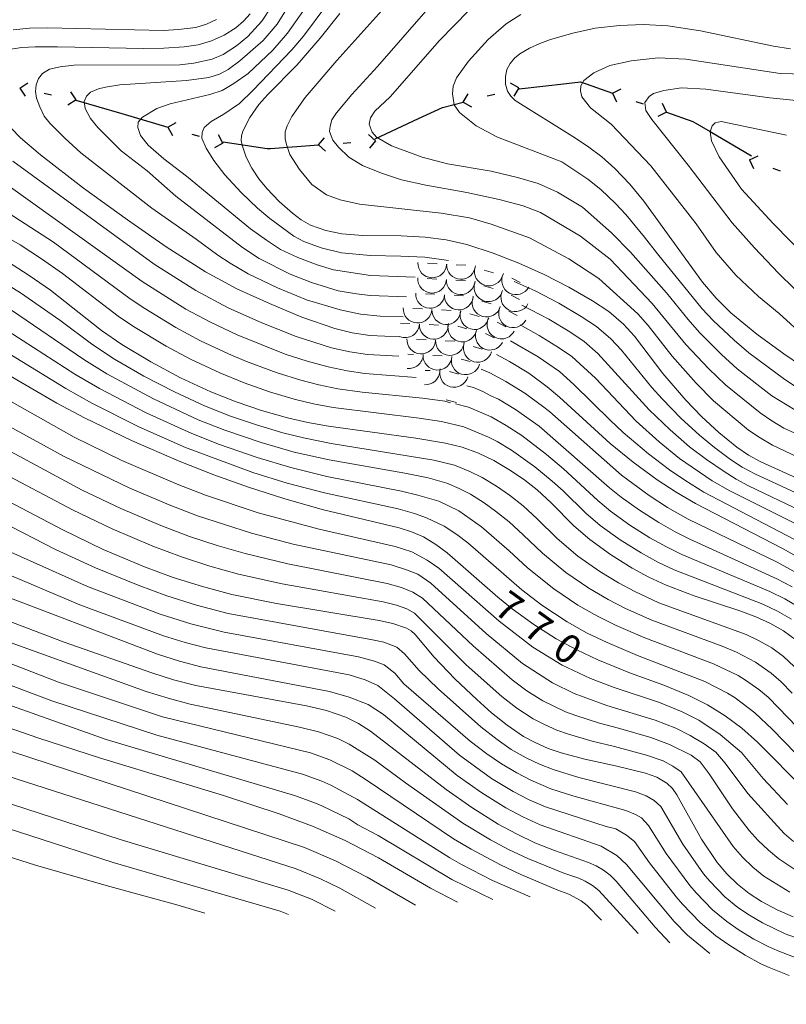
# Model space of a CAD drawing. Units: millimetres. Extents: x -70000 to -68000, y 18000 to 19500.
# Drawn here: x -68809 to -68709, y 19077 to 19205 of the extents above; entities that cross this region are included whole.
import ezdxf

# ---------------------------------------------------------------- set-up
doc = ezdxf.new("R2010")
doc.units = ezdxf.units.MM
for name, color, linetype, lineweight in [('110100_都府県界', 7, 'Continuous', 30), ('710100_等高線（計曲線）', 7, 'Continuous', 20), ('710107_等高線（計曲線）（注記）', 7, 'Continuous', 20), ('710200_等高線（主曲線）', 7, 'Continuous', 9), ('721200_露岩', 7, 'Continuous', 9)]:
    doc.layers.add(name, color=color, linetype=linetype, lineweight=lineweight)
doc.styles.add('Style-WORKING', font='txt')

msp = doc.modelspace()

# ---------------------------------------------------------------- linework, layer by layer
at = {"layer": '110100_都府県界'}
for p, q in [((-68808.708, 19196.486), (-68807.659, 19197.167)), ((-68808.708, 19196.486), (-68808.027, 19195.438)), ((-68743.549, 19196.499), (-68744.624, 19197.137)), ((-68743.549, 19196.499), (-68744.187, 19195.424)), ((-68743.527, 19196.38), (-68737.318, 19197.094)), ((-68731.334, 19195.827), (-68730.205, 19196.365)), ((-68805.529, 19195.811), (-68804.55, 19195.603)), ((-68801.371, 19194.929), (-68802.419, 19194.247)), ((-68801.371, 19194.929), (-68802.052, 19195.977)), ((-68801.38, 19194.892), (-68795.381, 19193.139)), ((-68750.817, 19194.647), (-68750.179, 19195.722)), ((-68747.668, 19195.45), (-68746.699, 19195.697)), ((-68731.334, 19195.827), (-68730.795, 19194.699)), ((-68750.817, 19194.647), (-68749.742, 19194.009)), ((-68728.27, 19194.742), (-68727.327, 19194.409)), ((-68724.264, 19193.324), (-68724.802, 19194.453)), ((-68795.381, 19193.139), (-68789.382, 19191.386)), ((-68762.316, 19189.843), (-68756.654, 19192.491)), ((-68724.264, 19193.324), (-68725.392, 19192.786)), ((-68789.382, 19191.386), (-68788.286, 19191.987)), ((-68789.382, 19191.386), (-68788.781, 19190.29)), ((-68786.263, 19190.475), (-68785.303, 19190.194)), ((-68782.183, 19189.283), (-68782.784, 19190.379)), ((-68769.731, 19189.053), (-68768.913, 19189.998)), ((-68762.25, 19189.593), (-68763.196, 19190.411)), ((-68718.579, 19190.792), (-68713.185, 19187.636)), ((-68782.183, 19189.283), (-68783.28, 19188.682)), ((-68775.965, 19188.603), (-68769.731, 19189.053)), ((-68769.731, 19189.053), (-68768.786, 19188.235)), ((-68766.489, 19189.287), (-68765.492, 19189.359)), ((-68762.25, 19189.593), (-68763.068, 19188.648)), ((-68713.434, 19187.104), (-68712.302, 19187.633)), ((-68713.434, 19187.104), (-68712.905, 19185.971)), ((-68710.379, 19185.996), (-68709.439, 19185.655))]:
    msp.add_line(p, q, dxfattribs=at)
at = {"layer": '110100_都府県界', "flags": 128}
for points in [[(-68737.318, 19197.094), (-68735.504, 19197.303), (-68731.334, 19195.827)], [(-68756.654, 19192.491), (-68753.516, 19193.959), (-68750.817, 19194.647)], [(-68724.264, 19193.324), (-68720.833, 19192.11), (-68718.579, 19190.792)], [(-68782.148, 19189.442), (-68776.409, 19188.571), (-68775.965, 19188.603)]]:
    msp.add_lwpolyline(points, dxfattribs=at)
at = {"layer": '710100_等高線（計曲線）', "flags": 128}
for points in [[(-68778.632, 19206.179), (-68779.51, 19205.217), (-68780.499, 19204.37), (-68782.041, 19203.41), (-68783.698, 19202.664), (-68785.438, 19202.145), (-68787.233, 19201.859), (-68789.884, 19201.682), (-68792.541, 19201.656), (-68803.808, 19201.879), (-68806.721, 19201.873), (-68808.454, 19201.792), (-68810.169, 19201.537)], [(-68766.932, 19206.216), (-68769.484, 19203.013), (-68772.546, 19199.491), (-68776.325, 19195.655), (-68777.5, 19194.315), (-68778.66, 19192.643), (-68779.587, 19190.831), (-68779.756, 19190.241), (-68779.788, 19189.628), (-68779.68, 19189.023), (-68779.135, 19187.474), (-68778.41, 19185.998), (-68777.517, 19184.619), (-68776.468, 19183.353), (-68774.844, 19181.67), (-68773.094, 19180.12), (-68771.966, 19179.272), (-68770.742, 19178.574), (-68768.738, 19177.863), (-68766.653, 19177.449), (-68763.933, 19177.22), (-68758.901, 19177.175), (-68755.764, 19177.001), (-68753.028, 19176.633), (-68750.334, 19176.036), (-68746.91, 19174.903), (-68743.548, 19173.597), (-68740.258, 19172.123), (-68737.046, 19170.482), (-68733.922, 19168.679), (-68731.809, 19167.275), (-68729.87, 19165.639), (-68728.461, 19164.048), (-68724.75, 19159.188), (-68721.754, 19155.719), (-68719.654, 19153.539), (-68717.431, 19151.483), (-68715.094, 19149.56), (-68713.562, 19148.522), (-68711.942, 19147.631), (-68704.948, 19144.481)], [(-68708.103, 19201.627), (-68710.309, 19201.95), (-68719.838, 19203.963), (-68724.1, 19204.605), (-68727.262, 19204.773), (-68730.425, 19204.677), (-68733.57, 19204.319), (-68736.52, 19203.673), (-68739.417, 19202.815), (-68740.808, 19202.325), (-68742.143, 19201.701), (-68743.412, 19200.949), (-68744.107, 19200.391), (-68744.68, 19199.707), (-68745.105, 19198.923), (-68745.295, 19197.973), (-68745.277, 19197.004), (-68745.053, 19196.061), (-68744.606, 19195.409), (-68744.048, 19194.853), (-68736.519, 19190.174), (-68734.591, 19188.898), (-68732.738, 19187.514), (-68731.001, 19185.985), (-68729.043, 19183.927), (-68727.248, 19181.724), (-68719.554, 19171.111), (-68717.797, 19169.023), (-68715.856, 19167.106), (-68712.479, 19164.338), (-68708.96, 19161.755), (-68704.348, 19158.629)], [(-68811.021, 19192.444), (-68808.604, 19189.996), (-68805.99, 19187.759), (-68800.377, 19183.421), (-68794.636, 19179.254), (-68789.606, 19175.759), (-68784.442, 19172.465), (-68780.352, 19170.257), (-68776.125, 19168.324), (-68771.89, 19166.562), (-68767.559, 19165.051), (-68765.297, 19164.485), (-68762.991, 19164.144), (-68759.095, 19163.96)], [(-68810.317, 19173.813), (-68807.466, 19172.014), (-68804.704, 19170.08), (-68798.027, 19164.823), (-68795.371, 19162.983), (-68791.607, 19160.71), (-68787.728, 19158.639), (-68783.746, 19156.777), (-68780.473, 19155.477), (-68777.139, 19154.347), (-68773.75, 19153.389), (-68771.087, 19152.792), (-68768.401, 19152.306), (-68756.986, 19150.751), (-68753.114, 19150.095), (-68750.935, 19149.553), (-68748.824, 19148.788), (-68746.806, 19147.806), (-68744.846, 19146.654), (-68742.963, 19145.379), (-68741.166, 19143.987), (-68739.317, 19142.307), (-68736.352, 19139.29), (-68734.282, 19137.486), (-68731.571, 19135.531), (-68728.736, 19133.763), (-68726.564, 19132.584), (-68724.328, 19131.534), (-68720.667, 19130.136), (-68714.71, 19128.163), (-68712.624, 19127.387), (-68710.77, 19126.559), (-68709.003, 19125.557), (-68707.364, 19124.342)], [(-68746.451, 19161.683), (-68744.78, 19160.76), (-68742.254, 19159.215), (-68739.866, 19157.467), (-68738.247, 19156.091), (-68731.634, 19150.034), (-68728.614, 19147.583), (-68725.475, 19145.285), (-68723.011, 19143.682), (-68720.472, 19142.204), (-68709.146, 19136.318), (-68706.573, 19134.89)], [(-68811.767, 19159.89), (-68803.856, 19155.309), (-68800.266, 19153.382), (-68794.137, 19150.425), (-68787.89, 19147.721), (-68783.391, 19145.949), (-68778.839, 19144.32), (-68774.236, 19142.837), (-68769.219, 19141.43), (-68759.174, 19139.017), (-68757.562, 19138.508), (-68756.012, 19137.83), (-68754.409, 19136.864), (-68752.915, 19135.736), (-68746.309, 19129.971), (-68744.406, 19128.421), (-68741.609, 19126.378), (-68738.674, 19124.534), (-68735.997, 19123.088), (-68733.243, 19121.794), (-68728.972, 19120.052), (-68724.643, 19118.462), (-68721.377, 19117.099), (-68718.942, 19115.892), (-68716.621, 19114.479), (-68714.435, 19112.839), (-68712.394, 19111.024), (-68706.179, 19104.747)], [(-68810.317, 19142.571), (-68803.089, 19138.763), (-68797.811, 19136.209), (-68792.41, 19133.927), (-68788.671, 19132.55), (-68784.871, 19131.347), (-68781.021, 19130.322), (-68775.175, 19129.115), (-68761.799, 19126.929), (-68759.984, 19126.529), (-68758.229, 19125.914), (-68757.623, 19125.563), (-68757.093, 19125.106), (-68754.593, 19122.108), (-68751.912, 19119.273), (-68749.059, 19116.611), (-68747.139, 19114.84), (-68745.091, 19113.217), (-68742.929, 19111.752), (-68741.348, 19110.91), (-68739.707, 19110.194), (-68738.015, 19109.609), (-68734.921, 19108.78), (-68730.953, 19107.922), (-68727.013, 19106.947), (-68725.555, 19106.44), (-68724.212, 19105.68), (-68723.496, 19104.97), (-68722.921, 19104.14), (-68719.69, 19098.332), (-68717.671, 19095.307), (-68716.413, 19093.819), (-68715.016, 19092.461), (-68713.496, 19091.244), (-68711.863, 19090.179), (-68709.844, 19089.105), (-68707.742, 19088.199)], [(-68814.28, 19128.401), (-68802.931, 19124.097), (-68791.484, 19120.063), (-68788.624, 19119.152), (-68785.716, 19118.405), (-68771.275, 19115.744), (-68768.666, 19115.142), (-68766.133, 19114.274), (-68764.483, 19113.457), (-68762.93, 19112.47), (-68753.023, 19104.842), (-68749.681, 19102.497), (-68746.231, 19100.316), (-68743.878, 19099.023), (-68741.451, 19097.87), (-68738.876, 19096.843), (-68734.468, 19095.286), (-68733.448, 19094.849), (-68732.485, 19094.299), (-68731.62, 19093.619), (-68730.84, 19092.843), (-68725.738, 19086.83), (-68723.836, 19084.803)], [(-68813.521, 19114.052), (-68806.23, 19111.526), (-68798.299, 19108.974), (-68782.122, 19104.051), (-68774.856, 19101.662), (-68770.493, 19100.022), (-68766.224, 19098.149), (-68761.897, 19095.905), (-68755.102, 19091.92), (-68751.551, 19090.105)], [(-68860.961, 19076.765), (-68860.386, 19078.721), (-68859.758, 19080.361), (-68858.961, 19081.99), (-68857.963, 19083.503), (-68856.779, 19084.875), (-68855.169, 19086.174), (-68849.131, 19090.171), (-68845.589, 19092.795), (-68841.223, 19096.539), (-68836.977, 19100.419), (-68835.12, 19101.904), (-68834.235, 19102.419), (-68833.264, 19102.745), (-68832.246, 19102.868), (-68831.225, 19102.784), (-68828.73, 19102.172), (-68818.058, 19098.539), (-68806.644, 19094.948), (-68797.447, 19092.281), (-68788.205, 19089.777), (-68784.569, 19088.664)]]:
    msp.add_lwpolyline(points, dxfattribs=at)
at = {"layer": '710200_等高線（主曲線）', "flags": 128}
for points in [[(-68772.451, 19209.133), (-68775.127, 19204.848), (-68776.951, 19202.697), (-68779.997, 19200.029), (-68781.499, 19198.891), (-68782.614, 19198.29), (-68784.035, 19197.877), (-68786.933, 19197.48), (-68795.662, 19196.893), (-68797.513, 19196.608), (-68798.439, 19196.374), (-68799.491, 19195.956), (-68799.99, 19195.408), (-68800.306, 19194.736), (-68800.194, 19193.811), (-68799.47, 19192.511), (-68798.528, 19191.318), (-68795.466, 19188.265), (-68792.098, 19185.662), (-68788.339, 19182.346), (-68779.64, 19175.633), (-68777.449, 19174.202), (-68773.401, 19172.187), (-68770.63, 19171.082), (-68767.14, 19170.005), (-68764.752, 19169.579), (-68762.945, 19169.371), (-68758.242, 19169.203)], [(-68770.611, 19208.16), (-68773.753, 19203.654), (-68775.672, 19201.437), (-68778.884, 19198.398), (-68780.751, 19197.084), (-68782.301, 19196.181), (-68783.908, 19195.646), (-68789.093, 19194.417), (-68790.825, 19193.823), (-68792.686, 19192.677), (-68793.248, 19192.007), (-68793.317, 19191.331), (-68792.96, 19190.282), (-68791.928, 19189.039), (-68789.919, 19187.232), (-68786.929, 19184.982), (-68778.583, 19178.099), (-68776.509, 19176.598), (-68774.676, 19175.408), (-68772.411, 19174.334), (-68769.899, 19173.382), (-68767.751, 19172.741), (-68762.922, 19171.984), (-68757.095, 19171.789)], [(-68759.467, 19208.827), (-68767.328, 19200.096), (-68771.434, 19195.269), (-68773.2, 19192.774), (-68773.81, 19191.533), (-68774.058, 19190.763), (-68774.069, 19189.811), (-68773.841, 19188.976), (-68773.438, 19187.782), (-68772.211, 19185.864), (-68770.569, 19183.882), (-68768.68, 19182.551), (-68766.902, 19181.876), (-68764.349, 19181.31), (-68753.691, 19180.15), (-68750.007, 19179.511), (-68747.159, 19178.703), (-68742.142, 19176.913), (-68737.027, 19174.191), (-68733.099, 19171.583), (-68727.998, 19166.997), (-68726.68, 19165.461), (-68723.514, 19161.447), (-68720.404, 19157.938), (-68718.12, 19155.627), (-68713.575, 19151.801), (-68712.043, 19150.762), (-68710.442, 19149.843), (-68703.889, 19146.71)], [(-68775.837, 19207.15), (-68777.113, 19205.234), (-68778.922, 19203.227), (-68780.415, 19202.015), (-68782.152, 19200.867), (-68783.575, 19200.269), (-68785.983, 19199.744), (-68787.824, 19199.512), (-68801.665, 19199.488), (-68803.453, 19199.263), (-68804.81, 19198.971), (-68805.741, 19198.367), (-68806.272, 19197.733), (-68806.566, 19196.9), (-68806.65, 19196.022), (-68806.522, 19195.15), (-68806.104, 19194.013), (-68805.521, 19192.833), (-68804.774, 19191.881), (-68802.84, 19189.923), (-68800.728, 19188.012), (-68791.487, 19180.8), (-68785.662, 19176.72), (-68782.846, 19174.643), (-68781.23, 19173.611), (-68778.901, 19172.229), (-68775.049, 19170.374), (-68771.26, 19168.822), (-68766.891, 19167.489), (-68764.242, 19166.957), (-68761.66, 19166.681), (-68758.668, 19166.583)], [(-68768.772, 19207.188), (-68771.683, 19203.28), (-68773.211, 19201.464), (-68778.299, 19196.181), (-68780.044, 19194.48), (-68782.091, 19193.091), (-68783.704, 19192.126), (-68784.637, 19191.338), (-68784.891, 19190.664), (-68784.962, 19189.927), (-68784.361, 19188.628), (-68783.396, 19187.018), (-68781.941, 19185.156), (-68779.814, 19182.854), (-68777.684, 19180.799), (-68776.047, 19179.442), (-68772.938, 19177.147), (-68771.627, 19176.445), (-68769.368, 19175.603), (-68766.722, 19174.96), (-68762.9, 19174.597), (-68758.98, 19174.534), (-68755.841, 19174.375), (-68752.753, 19173.949)], [(-68755.402, 19206.888), (-68762.026, 19199.285), (-68765.371, 19195.643), (-68767.339, 19193.231), (-68767.96, 19192.353), (-68768.191, 19191.525), (-68768.255, 19190.806), (-68767.825, 19189.694), (-68767.116, 19188.744), (-68765.746, 19187.455), (-68763.986, 19186.381), (-68761.504, 19185.355), (-68758.883, 19184.503), (-68755.677, 19183.81), (-68750.331, 19182.854), (-68746.116, 19181.912), (-68742.97, 19181.101), (-68740.736, 19180.228), (-68735.521, 19177.139), (-68731.637, 19174.118), (-68726.125, 19168.353), (-68721.734, 19162.995), (-68718.754, 19159.81), (-68716.588, 19157.714), (-68712.056, 19154.042), (-68710.524, 19153.003), (-68708.942, 19152.055), (-68707.586, 19151.436)], [(-68750.086, 19206.613), (-68753.932, 19202.705), (-68760.352, 19195.351), (-68762.353, 19193.478), (-68762.917, 19192.615), (-68763.085, 19191.747), (-68762.702, 19190.714), (-68762.155, 19190.076), (-68760.191, 19188.945), (-68756.172, 19187.474), (-68752.86, 19186.565), (-68747.172, 19185.626), (-68743.74, 19184.788), (-68741.036, 19184.006), (-68738.51, 19182.88), (-68735.26, 19180.93), (-68731.46, 19177.586), (-68728.993, 19175.025), (-68724.253, 19169.711), (-68721.451, 19166.233), (-68719.955, 19164.543), (-68717.104, 19161.68), (-68715.055, 19159.802), (-68710.537, 19156.283), (-68706.507, 19153.833)], [(-68783.026, 19205.43), (-68784.351, 19204.833), (-68785.743, 19204.417), (-68787.987, 19204.121), (-68789.957, 19204.001), (-68805.079, 19204.336), (-68807.425, 19204.293), (-68809.577, 19204.083)], [(-68743.283, 19206.1), (-68745.219, 19204.877), (-68747.553, 19202.829), (-68750.126, 19199.977), (-68751.71, 19197.805), (-68752.128, 19196.714), (-68752.197, 19195.735), (-68751.984, 19194.291), (-68751.303, 19193.303), (-68749.131, 19191.546), (-68746.321, 19190.071), (-68737.925, 19186.858), (-68734.55, 19184.573), (-68732.853, 19183.213), (-68730.941, 19181.39), (-68729.598, 19179.955), (-68727.136, 19177.017), (-68725.463, 19174.811), (-68719.624, 19167.628), (-68718.176, 19166.092), (-68715.453, 19163.552), (-68713.523, 19161.891), (-68709.018, 19158.523), (-68705.943, 19156.48)], [(-68704.641, 19198.268), (-68709.442, 19198.387), (-68721.731, 19200.256), (-68725.362, 19200.423), (-68728.875, 19200.035), (-68731.652, 19199.453), (-68733.757, 19198.494), (-68735.063, 19197.465), (-68735.44, 19196.793), (-68735.51, 19196.117), (-68735.334, 19195.316), (-68734.181, 19193.887), (-68731.499, 19191.765), (-68726.329, 19186.333), (-68720.387, 19178.759), (-68717.786, 19174.977), (-68715.235, 19172.055), (-68712.282, 19169.235), (-68709.58, 19167.021), (-68706.125, 19163.906)], [(-68706.895, 19194.793), (-68710.769, 19195.209), (-68719.127, 19196.354), (-68722.326, 19196.516), (-68724.608, 19196.174), (-68725.967, 19195.761), (-68726.525, 19195.398), (-68727.089, 19194.605), (-68726.979, 19193.558), (-68726.193, 19192.381), (-68721.46, 19186.399), (-68715.702, 19178.889), (-68712.787, 19175.595), (-68709.634, 19172.299), (-68703.288, 19166.058)], [(-68708.602, 19190.345), (-68717.138, 19192.108), (-68717.941, 19191.934), (-68718.314, 19191.569), (-68718.57, 19190.772), (-68718.399, 19189.602), (-68717.378, 19187.498), (-68714.474, 19183.282), (-68710.342, 19178.805), (-68705.763, 19174.144)], [(-68809.611, 19186.928), (-68791.176, 19173.493), (-68785.736, 19170.04), (-68781.508, 19167.784), (-68777.126, 19165.807), (-68772.608, 19164.024), (-68768.011, 19162.553), (-68765.635, 19162.01), (-68763.328, 19161.675), (-68759.23, 19161.442)], [(-68812.868, 19185.613), (-68792.745, 19171.226), (-68787.03, 19167.615), (-68783.815, 19165.886), (-68780.336, 19164.237), (-68774.073, 19161.711), (-68771.169, 19160.782), (-68768.463, 19160.055), (-68765.972, 19159.536), (-68763.664, 19159.205), (-68756.943, 19158.648)], [(-68816.049, 19183.913), (-68804.318, 19176.351), (-68794.316, 19168.96), (-68792.386, 19167.66), (-68788.324, 19165.19), (-68785.12, 19163.471), (-68781.472, 19161.751), (-68779.127, 19160.772), (-68775.094, 19159.256), (-68772.029, 19158.318), (-68769.675, 19157.695), (-68767.18, 19157.182), (-68764, 19156.736), (-68756.11, 19155.983), (-68753.212, 19155.564), (-68752.461, 19155.375)], [(-68816.261, 19180.346), (-68808.644, 19175.978), (-68805.891, 19174.183), (-68803.136, 19172.239), (-68795.886, 19166.693), (-68793.879, 19165.322), (-68789.619, 19162.765), (-68786.424, 19161.055), (-68782.609, 19159.264), (-68779.433, 19157.976), (-68776.116, 19156.801), (-68772.889, 19155.853), (-68770.381, 19155.244), (-68767.791, 19154.744), (-68756.548, 19153.367), (-68753.662, 19152.913), (-68750.74, 19152.221), (-68747.511, 19150.873), (-68746.4, 19150.299), (-68744.525, 19149.175), (-68741.459, 19146.999), (-68739.185, 19145.119), (-68737.78, 19143.853), (-68734.805, 19140.948), (-68732.925, 19139.341), (-68730.318, 19137.459), (-68727.584, 19135.742), (-68725.42, 19134.551), (-68723.291, 19133.529), (-68711.702, 19129.048), (-68709.8, 19128.145), (-68707.953, 19127.073)], [(-68811.615, 19171.544), (-68808.629, 19169.745), (-68803.465, 19166.147), (-68799.192, 19162.92), (-68796.35, 19161.062), (-68792.507, 19158.843), (-68788.529, 19156.789), (-68784.575, 19154.966), (-68781.202, 19153.628), (-68777.812, 19152.461), (-68774.375, 19151.448), (-68771.65, 19150.781), (-68768.044, 19150.06), (-68754.64, 19147.885), (-68751.95, 19147.208), (-68749.941, 19146.403), (-68748.326, 19145.618), (-68746.46, 19144.47), (-68744.78, 19143.298), (-68742.999, 19141.886), (-68741.144, 19140.214), (-68738.53, 19137.616), (-68735.85, 19135.339), (-68732.992, 19133.332), (-68730.535, 19131.844), (-68728.406, 19130.7), (-68725.256, 19129.237), (-68713.888, 19125.088), (-68712.158, 19124.276), (-68710.526, 19123.341), (-68708.978, 19122.191), (-68707.594, 19120.919)], [(-68744.146, 19171.22), (-68741.431, 19169.998), (-68738.332, 19168.378), (-68735.406, 19166.653), (-68733.421, 19165.314), (-68731.546, 19163.73), (-68730.162, 19162.218), (-68726.171, 19157.372), (-68724.858, 19155.888), (-68722.397, 19153.372), (-68719.973, 19151.123), (-68717.99, 19149.502), (-68715.924, 19147.961), (-68714.373, 19146.962), (-68712.749, 19146.078), (-68705.788, 19142.849)], [(-68743.151, 19168.122), (-68739.619, 19166.274), (-68736.889, 19164.626), (-68735.032, 19163.352), (-68733.221, 19161.82), (-68726.552, 19154.424), (-68723.805, 19151.817), (-68721.269, 19149.612), (-68719.051, 19147.934), (-68716.756, 19146.363), (-68715.184, 19145.401), (-68713.555, 19144.526), (-68706.627, 19141.216)], [(-68809.792, 19167.475), (-68800.358, 19161.018), (-68797.329, 19159.142), (-68791.236, 19155.857), (-68785.404, 19153.155), (-68781.929, 19151.78), (-68777.189, 19150.158), (-68772.871, 19148.927), (-68768.338, 19147.902), (-68758.447, 19146.162), (-68755.37, 19145.54), (-68752.966, 19144.864), (-68751.33, 19144.183), (-68749.847, 19143.43), (-68748.074, 19142.286), (-68746.595, 19141.216), (-68744.833, 19139.785), (-68742.971, 19138.12), (-68740.474, 19135.705), (-68737.418, 19133.193), (-68734.413, 19131.133), (-68731.9, 19129.654), (-68729.616, 19128.474), (-68726.185, 19126.941), (-68716.998, 19123.55), (-68715.152, 19122.789), (-68712.654, 19121.468), (-68710.592, 19120.04), (-68709.305, 19118.9), (-68707.859, 19117.422)], [(-68743.384, 19165.534), (-68740.905, 19164.17), (-68738.374, 19162.6), (-68736.643, 19161.39), (-68733.562, 19158.558), (-68728.246, 19152.961), (-68725.212, 19150.262), (-68722.565, 19148.1), (-68718.32, 19145.147), (-68715.996, 19143.841), (-68707.467, 19139.584)], [(-68810.956, 19165.205), (-68801.524, 19159.114), (-68798.307, 19157.222), (-68792.203, 19154.047), (-68786.233, 19151.344), (-68782.657, 19149.931), (-68777.738, 19148.212), (-68773.326, 19146.897), (-68768.631, 19145.746), (-68758.888, 19143.828), (-68756.748, 19143.305), (-68753.981, 19142.519), (-68751.367, 19141.241), (-68748.411, 19139.136), (-68744.797, 19136.027), (-68742.42, 19133.794), (-68738.985, 19131.046), (-68735.833, 19128.933), (-68733.266, 19127.465), (-68730.825, 19126.247), (-68727.115, 19124.645), (-68718.142, 19121.243), (-68714.937, 19119.71), (-68713.976, 19119.139), (-68712.205, 19117.889), (-68711.014, 19116.879), (-68709.586, 19115.481), (-68702.6, 19108.179)], [(-68744.626, 19163.449), (-68741.019, 19161.356), (-68738.255, 19159.428), (-68736.36, 19157.761), (-68731.629, 19153.07), (-68729.939, 19151.497), (-68726.62, 19148.707), (-68723.861, 19146.589), (-68721.896, 19145.242), (-68719.396, 19143.676), (-68705.653, 19136.501)], [(-68810.354, 19161.928), (-68802.69, 19157.212), (-68799.287, 19155.302), (-68793.17, 19152.235), (-68787.061, 19149.532), (-68778.289, 19146.267), (-68773.781, 19144.866), (-68768.925, 19143.588), (-68759.329, 19141.494), (-68757.155, 19140.906), (-68755.622, 19140.324), (-68753.292, 19139.248), (-68751.636, 19138.131), (-68750.226, 19137.054), (-68743.18, 19130.909), (-68740.553, 19128.899), (-68737.254, 19126.734), (-68734.631, 19125.277), (-68732.034, 19124.02), (-68728.043, 19122.348), (-68719.285, 19118.935), (-68716.326, 19117.428), (-68715.299, 19116.808), (-68712.725, 19114.859), (-68710.455, 19112.681), (-68704.39, 19106.463)], [(-68748.485, 19159.746), (-68747.348, 19159.257), (-68745.234, 19158.136), (-68742.77, 19156.606), (-68740.478, 19154.924), (-68739.567, 19154.203), (-68730.161, 19145.924), (-68726.555, 19143.244), (-68724.13, 19141.682), (-68721.432, 19140.159), (-68709.842, 19134.532), (-68706.888, 19132.903)], [(-68750.353, 19157.573), (-68749.469, 19157.338), (-68748.244, 19156.831), (-68747.212, 19156.266), (-68746.197, 19155.822), (-68743.98, 19154.503), (-68740.887, 19152.316), (-68731.709, 19144.266), (-68730.208, 19143.05), (-68727.809, 19141.315), (-68725.282, 19139.703), (-68723.132, 19138.486), (-68721.215, 19137.521), (-68709.859, 19132.369), (-68707.859, 19131.317)], [(-68819.553, 19157.424), (-68802.924, 19148.339), (-68794.354, 19144.196), (-68789.224, 19142.017), (-68785.504, 19140.59), (-68778.443, 19138.312), (-68772.996, 19136.895), (-68760.224, 19134.182), (-68758.199, 19133.554), (-68756.762, 19132.987), (-68755.048, 19131.81), (-68747.837, 19125.21), (-68743.081, 19121.298), (-68739.144, 19118.755), (-68736.328, 19117.388), (-68735.151, 19116.92), (-68732.047, 19115.827), (-68725.773, 19113.901), (-68723.048, 19112.836), (-68721.203, 19111.894), (-68719.348, 19110.814), (-68717.838, 19109.71), (-68716.604, 19108.27), (-68713.672, 19104.29), (-68708.914, 19099.097), (-68707.683, 19098.038)], [(-68813.156, 19157.341), (-68801.594, 19150.86), (-68795.391, 19147.832), (-68788.163, 19144.713), (-68784.448, 19143.27), (-68777.584, 19140.976), (-68769.642, 19138.842), (-68759.699, 19136.6), (-68757.535, 19135.88), (-68755.522, 19134.797), (-68753.982, 19133.772), (-68746.138, 19126.828), (-68741.729, 19123.451), (-68737.883, 19121.09), (-68734.197, 19119.357), (-68731.09, 19118.176), (-68725.207, 19116.181), (-68722.212, 19114.967), (-68720.072, 19113.892), (-68717.25, 19112.018), (-68714.499, 19109.647), (-68711.666, 19106.276), (-68708.477, 19102.86)], [(-68828.01, 19155.23), (-68801.838, 19141.355), (-68796.659, 19138.872), (-68791.348, 19136.623), (-68787.614, 19135.23), (-68783.911, 19134.03), (-68780.162, 19132.985), (-68774.449, 19131.709), (-68761.274, 19129.347), (-68759.526, 19128.901), (-68758.168, 19128.45), (-68757.181, 19127.883), (-68750.411, 19121.103), (-68745.786, 19116.993), (-68743.808, 19115.481), (-68741.667, 19114.087), (-68740.218, 19113.317), (-68738.581, 19112.593), (-68737.06, 19112.046), (-68733.963, 19111.129), (-68731.047, 19110.455), (-68726.902, 19109.34), (-68724.72, 19108.572), (-68723.465, 19107.896), (-68722.365, 19107.156), (-68715.567, 19097.391), (-68714.366, 19096.005), (-68712.982, 19094.673), (-68711.558, 19093.509), (-68708.154, 19091.398)], [(-68751.804, 19155.208), (-68750.104, 19154.779), (-68747.16, 19153.509), (-68745.189, 19152.402), (-68743.176, 19151.091), (-68739.953, 19148.619), (-68737.726, 19146.723), (-68733.257, 19142.607), (-68731.566, 19141.196), (-68729.064, 19139.387), (-68726.433, 19137.723), (-68724.276, 19136.518), (-68722.252, 19135.525), (-68710.781, 19130.709), (-68708.83, 19129.731), (-68706.905, 19128.591)], [(-68820.929, 19154.9), (-68800.587, 19143.948), (-68795.507, 19141.534), (-68790.286, 19139.32), (-68786.559, 19137.91), (-68782.951, 19136.713), (-68779.302, 19135.649), (-68773.722, 19134.301), (-68760.749, 19131.764), (-68758.863, 19131.227), (-68757.409, 19130.634), (-68756.115, 19129.846), (-68749.537, 19123.592), (-68744.434, 19119.146), (-68742.524, 19117.745), (-68740.406, 19116.421), (-68737.454, 19114.99), (-68736.106, 19114.483), (-68733.006, 19113.478), (-68730.528, 19112.854), (-68726.337, 19111.62), (-68723.884, 19110.704), (-68721.034, 19109.313), (-68719.885, 19108.43), (-68718.709, 19106.894), (-68715.678, 19102.304), (-68713.462, 19099.474), (-68712.32, 19098.19), (-68710.947, 19096.885), (-68709.621, 19095.773), (-68706.464, 19093.691)], [(-68829.788, 19149.439), (-68804.058, 19136.209), (-68798.835, 19133.787), (-68793.259, 19131.519), (-68789.516, 19130.152), (-68785.621, 19128.908), (-68781.522, 19127.849), (-68762.666, 19124.398), (-68761.201, 19124.072), (-68759.48, 19123.423), (-68758.474, 19122.549), (-68756.571, 19120.378), (-68754.084, 19117.988), (-68748.53, 19113.003), (-68746.403, 19111.349), (-68744.544, 19110.08), (-68742.584, 19108.954), (-68740.844, 19108.126), (-68739.05, 19107.428), (-68735.712, 19106.392), (-68728.301, 19104.527), (-68726.942, 19104.012), (-68725.867, 19103.404), (-68725.009, 19102.616), (-68722.162, 19097.67), (-68719.445, 19093.802), (-68718.633, 19092.841), (-68716.643, 19090.796), (-68714.939, 19089.407), (-68713.443, 19088.399), (-68711.757, 19087.41), (-68708.782, 19085.988), (-68706.673, 19085.231)], [(-68810.256, 19136.036), (-68799.859, 19131.364), (-68790.361, 19127.755), (-68786.372, 19126.47), (-68782.025, 19125.377), (-68764.503, 19122.17), (-68762.419, 19121.615), (-68761.139, 19121.106), (-68759.736, 19120.043), (-68758.549, 19118.647), (-68749.922, 19111.167), (-68747.714, 19109.481), (-68745.828, 19108.184), (-68743.82, 19107), (-68741.981, 19106.059), (-68739.389, 19104.914), (-68736.503, 19104.006), (-68729.587, 19102.108), (-68728.327, 19101.584), (-68727.521, 19101.128), (-68726.64, 19100.114), (-68724.332, 19096.463), (-68721.22, 19092.296), (-68720.409, 19091.338), (-68718.27, 19089.13), (-68716.382, 19087.569), (-68714.8, 19086.473), (-68712.882, 19085.297), (-68711.01, 19084.304), (-68709.822, 19083.777), (-68707.462, 19082.89)], [(-68811.597, 19133.49), (-68800.883, 19128.942), (-68789.945, 19124.926), (-68787.122, 19124.03), (-68784.406, 19123.323), (-68765.691, 19119.794), (-68763.636, 19119.157), (-68761.982, 19118.44), (-68759.776, 19116.661), (-68751.315, 19109.33), (-68747.113, 19106.288), (-68744.278, 19104.554), (-68742.209, 19103.491), (-68740.077, 19102.566), (-68732.17, 19100.009), (-68730.874, 19099.689), (-68729.487, 19098.857), (-68728.451, 19098.045), (-68726.502, 19095.256), (-68722.994, 19090.79), (-68722.185, 19089.836), (-68719.897, 19087.464), (-68717.826, 19085.732), (-68716.157, 19084.548), (-68714.006, 19083.182), (-68711.974, 19082.068), (-68710.862, 19081.566), (-68708.252, 19080.549)], [(-68812.938, 19130.946), (-68790.714, 19122.495), (-68787.873, 19121.591), (-68785.061, 19120.863), (-68768.254, 19117.657), (-68765.711, 19116.878), (-68763.233, 19115.948), (-68761.217, 19114.649), (-68751.596, 19106.643), (-68748.398, 19104.393), (-68745.255, 19102.436), (-68743.043, 19101.257), (-68740.764, 19100.218), (-68732.809, 19097.429), (-68730.774, 19096.228), (-68729.496, 19095.032), (-68723.267, 19087.565), (-68721.524, 19085.799), (-68718.613, 19083.418)], [(-68826.715, 19127.786), (-68803.647, 19118.856), (-68790.086, 19114.348), (-68770.747, 19109.602), (-68768.226, 19108.704), (-68765.33, 19107.256), (-68763.482, 19106.105), (-68752.083, 19098.403), (-68749.783, 19097.015), (-68745.948, 19094.971), (-68743.273, 19093.742), (-68738.454, 19091.688), (-68737.006, 19091.176), (-68735.402, 19090.283), (-68734.612, 19089.677), (-68732.772, 19087.743)], [(-68830.781, 19126.325), (-68804.508, 19116.413), (-68790.817, 19111.946), (-68771.789, 19106.832), (-68769.273, 19105.92), (-68768.089, 19105.395), (-68764.606, 19103.544), (-68752.573, 19095.923), (-68751.036, 19095.034), (-68746.984, 19092.945), (-68742.075, 19090.79)], [(-68815.183, 19125.914), (-68792.217, 19117.654), (-68789.355, 19116.75), (-68786.455, 19115.977), (-68772.18, 19112.99), (-68769.707, 19112.372), (-68767.179, 19111.489), (-68765.686, 19110.77), (-68762.359, 19108.665), (-68758.356, 19105.694), (-68750.882, 19100.45), (-68747.236, 19098.246), (-68744.913, 19096.997), (-68742.362, 19095.806), (-68737.668, 19093.914), (-68735.737, 19093.231), (-68734.893, 19092.86), (-68733.943, 19092.291), (-68733.116, 19091.649), (-68727.967, 19086)], [(-68829.174, 19122.633), (-68797.453, 19111.374), (-68772.83, 19104.062), (-68770.319, 19103.135), (-68769.291, 19102.709), (-68765.728, 19100.985), (-68764.561, 19100.234), (-68761.92, 19098.823), (-68752.288, 19093.052), (-68746.928, 19090.439)], [(-68830.567, 19116.602), (-68771.552, 19097.246), (-68767.488, 19095.512), (-68763.357, 19093.361), (-68757.045, 19089.709)], [(-68831.179, 19113.279), (-68772.612, 19094.469), (-68769.429, 19093.177), (-68766.929, 19091.953), (-68762.277, 19089.331)], [(-68827.49, 19108.66), (-68795.616, 19098.297), (-68773.672, 19091.694), (-68770.602, 19090.503), (-68767.528, 19088.952)], [(-68828.807, 19105.748), (-68796.531, 19095.289), (-68774.731, 19088.918), (-68773.626, 19088.511)]]:
    msp.add_lwpolyline(points, dxfattribs=at)
at = {"layer": '721200_露岩'}
for p, q in [((-68754.224, 19173.535), (-68755.473, 19173.603)), ((-68750.48, 19173.332), (-68751.728, 19173.4)), ((-68746.867, 19172.351), (-68748.068, 19172.699)), ((-68754.26, 19171.534), (-68755.508, 19171.601)), ((-68750.515, 19171.33), (-68751.763, 19171.398)), ((-68746.914, 19170.281), (-68748.115, 19170.629)), ((-68743.362, 19171.069), (-68744.468, 19171.652)), ((-68754.512, 19169.544), (-68755.761, 19169.612)), ((-68750.768, 19169.341), (-68752.016, 19169.409)), ((-68743.464, 19168.861), (-68744.57, 19169.444)), ((-68747.17, 19168.273), (-68748.371, 19168.621)), ((-68756.14, 19167.629), (-68757.388, 19167.697)), ((-68752.395, 19167.426), (-68753.643, 19167.494)), ((-68748.748, 19166.648), (-68749.949, 19166.996)), ((-68743.759, 19166.756), (-68744.865, 19167.339)), ((-68757.776, 19165.716), (-68759.002, 19165.782)), ((-68754.032, 19165.512), (-68755.28, 19165.58)), ((-68750.335, 19165.026), (-68751.536, 19165.374)), ((-68745.272, 19165.293), (-68746.378, 19165.876)), ((-68746.793, 19163.834), (-68747.899, 19164.416)), ((-68755.668, 19163.598), (-68756.916, 19163.665)), ((-68751.924, 19163.395), (-68753.172, 19163.462)), ((-68748.32, 19162.36), (-68749.521, 19162.708)), ((-68757.292, 19161.683), (-68758.033, 19161.723)), ((-68753.548, 19161.48), (-68754.796, 19161.547)), ((-68749.895, 19160.734), (-68751.096, 19161.082)), ((-68755.116, 19159.562), (-68755.769, 19159.597)), ((-68751.417, 19159.093), (-68752.617, 19159.441))]:
    msp.add_line(p, q, dxfattribs=at)
at = {"layer": '721200_露岩', "flags": 128}
msp.add_lwpolyline([(-68751.698, 19155.38), (-68753.028, 19155.765)], dxfattribs=at)
at = {"layer": '721200_露岩'}
for centre, start, end in [((-68754.848, 19173.569), 176.89086, 356.89086), ((-68751.104, 19173.366), 176.89086, 356.89086), ((-68747.468, 19172.525), 163.84312, 343.84312), ((-68743.915, 19171.36), 152.19102, 332.19102), ((-68754.884, 19171.567), 176.8947, 356.8947), ((-68751.139, 19171.364), 176.8947, 356.8947), ((-68747.514, 19170.455), 163.83301, 343.83301), ((-68755.137, 19169.578), 176.88873, 356.88873), ((-68751.392, 19169.375), 176.88873, 356.88873), ((-68744.017, 19169.153), 152.22141, 332.22141), ((-68747.771, 19168.447), 163.83772, 343.83772), ((-68744.312, 19167.048), 152.22506, 332.22506), ((-68756.764, 19167.663), 176.89104, 356.89104), ((-68753.019, 19167.46), 176.89104, 356.89104), ((-68749.348, 19166.822), 163.84714, 343.84714), ((-68758.4, 19165.75), 248.12748, 356.89336), ((-68754.656, 19165.546), 176.89336, 356.89336), ((-68750.935, 19165.2), 163.83592, 343.83592), ((-68745.825, 19165.584), 152.20024, 332.20024), ((-68747.346, 19164.125), 152.20252, 332.20252), ((-68756.292, 19163.631), 176.89921, 356.89921), ((-68752.548, 19163.429), 176.89921, 356.89921), ((-68748.921, 19162.534), 163.83597, 343.83597), ((-68757.916, 19161.717), 263.30603, 356.8916), ((-68754.172, 19161.514), 176.8916, 356.8916), ((-68750.496, 19160.908), 163.84388, 343.84388), ((-68755.74, 19159.596), 266.02749, 356.90491), ((-68752.017, 19159.267), 163.83873, 343.83873)]:
    msp.add_arc(centre, 1.875, start, end, dxfattribs=at)

# ---------------------------------------------------------------- texts
at = {"layer": '710107_等高線（計曲線）（注記）', "style": 'Style-WORKING'}
for s, p in [('7', (-68747.029, 19128.016)), ('7', (-68743.221, 19125.281)), ('0', (-68739.414, 19122.546))]:
    msp.add_text(s, height=3.75, rotation=324.31121, dxfattribs=at).set_placement(p)

doc.saveas('drawing.dxf')
